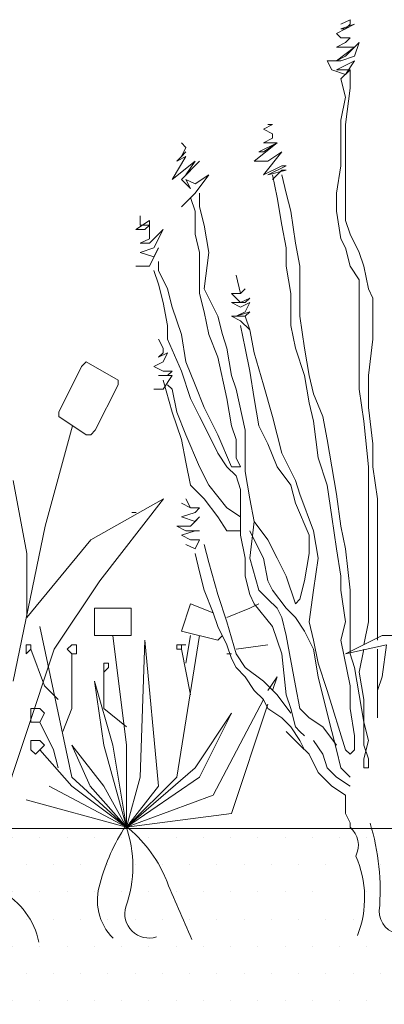
# Model space of a CAD drawing. Units: millimetres. Extents: x -3599 to 42330, y 5331 to 28496.
# Drawn here: x 19912 to 20061, y 8163 to 8564 of the extents above; entities that cross this region are included whole.
import ezdxf

# ---------------------------------------------------------------- set-up
doc = ezdxf.new("R2010")
doc.units = ezdxf.units.MM
doc.layers.get('0').update_dxf_attribs({"lineweight": 9})
doc.layers.add('L_beplantning', color=104, linetype='Continuous', lineweight=15)
doc.layers.add('L_hatch', color=252, linetype='Continuous', lineweight=18, transparency=0.6)

msp = doc.modelspace()

# ---------------------------------------------------------------- hatches: boundary and pattern name
at = {"layer": 'L_hatch', "transparency": 33554687}
h = msp.add_hatch(dxfattribs=at)
h.set_pattern_fill('DOTS', color=256, scale=7)
h.set_pattern_definition([(0, (-7166.279, -2781.643), (5.55625, 11.1125), [0, -11.1125])])
h.paths.add_polyline_path([(20244.34, 8188.02, -0.149704), (20238.95, 8202.4, -0.134624), (20236.18, 8192.7, -0.284282), (20232.73, 8218.49, 0.051409), (20243.24, 8234.45), (20174.16, 8234.45, -0.160054), (20185.56, 8218.04, -0.159849), (20184.96, 8189.69, -0.227727), (20176.15, 8202.72, 0.09053), (20172.81, 8234.45), (20124.43, 8234.45, -0.216084), (20126.47, 8213.09, 0.064921), (20119.81, 8202.49, -0.138065), (20115.01, 8216.53, -0.235831), (20120.38, 8234.45), (20082.41, 8234.45, -0.023898), (20085.01, 8222.65, -0.088569), (20081.91, 8234.45), (20051.55, 8234.45, -0.22276), (20050.87, 8211.07, 0.060168), (20048.46, 8203.8, -0.65828), (20041.01, 8224.51, 0.179183), (20049.79, 8234.45), (19913.52, 8234.45), (19912.3, 8234.29), (19911.71, 8234.45), (19847.44, 8234.45, 0.154901), (19848.05, 8212.11, -0.147826), (19852.32, 8194.81, -0.092024), (19841.8, 8207.3, -0.233187), (19838.59, 8234.45), (19738.55, 8234.45), (19737.59, 8234.29), (19736.79, 8234.45), (19619.7, 8234.45), (19618.48, 8234.29, -0.040362), (19622.56, 8214.32, 0.071206), (19628.33, 8194.45), (19631.84, 8194.45), (19634.5, 8194.45, -0.290396), (19643.55, 8188.71), (19884.89, 7676.48, -0.110523), (19885.84, 7672.21), (19885.84, 7650.45), (19665.84, 7650.45), (19665.84, 7644.45), (19885.84, 7644.45), (19943.14, 7644.45), (19943.14, 7544.45), (20244.34, 7544.45)])
h.paths.add_polyline_path([(19625.84, 8088.45), (19625.84, 8107.75), (19623.84, 8107.75, 0.414214), (19621.84, 8109.75), (19598.14, 8109.75, -0.414214), (19594.14, 8113.75), (19594.14, 7775.15, -0.414214), (19598.14, 7779.15), (19621.84, 7779.15, 0.414214), (19623.84, 7781.15), (19623.84, 7800.45), (19625.84, 7800.45)])
h.paths.add_polyline_path([(19625.84, 8155.15, -0.414214), (19621.84, 8151.15), (19598.14, 8151.15, 0.414214), (19596.14, 8149.15), (19596.14, 8113.75, 0.414214), (19598.14, 8111.75), (19621.84, 8111.75, -0.414214), (19625.84, 8107.75)])
h.paths.add_polyline_path([(19625.84, 7714.45), (19623.84, 7714.45), (19623.84, 7733.75, 0.414214), (19621.84, 7735.75), (19598.14, 7735.75, -0.414214), (19594.14, 7739.75), (19594.14, 7644.45), (19665.84, 7644.45), (19665.84, 7650.95), (19631.84, 7650.95), (19625.84, 7650.95)])
h.paths.add_polyline_path([(19625.84, 7781.15, -0.414214), (19621.84, 7777.15), (19598.14, 7777.15, 0.414214), (19596.14, 7775.15), (19596.14, 7739.75, 0.414214), (19598.14, 7737.75), (19621.84, 7737.75, -0.414214), (19625.84, 7733.75)])
h.paths.add_polyline_path([(19623.84, 8174.45), (19625.84, 8174.45), (19625.84, 8194.45), (19628.33, 8194.45, -0.071206), (19622.56, 8214.32, 0.011981), (19621.69, 8220.32, -0.104404), (19618.48, 8234.29), (19617.89, 8234.45), (19594.14, 8234.45), (19594.14, 8149.15, -0.414214), (19598.14, 8153.15), (19621.84, 8153.15, 0.414214), (19623.84, 8155.15)])
h.paths.add_polyline_path([(19783.14, 7624.45), (19693.14, 7624.45), (19693.14, 7564.45), (19783.14, 7564.45)], flags=17)

# ---------------------------------------------------------------- linework, layer by layer
msp.add_lwpolyline([(19594.14, 8234.45), (20241.34, 8234.45)])
at = {"layer": 'L_beplantning'}
for p, q in [((20047.01, 8564.38), (20043.29, 8562.52)), ((20047.01, 8562.52), (20047.01, 8564.38)), ((20041.43, 8558.8), (20048.87, 8562.52)), ((20048.87, 8562.52), (20043.29, 8560.66)), ((20043.29, 8560.66), (20045.15, 8560.66)), ((20045.15, 8560.66), (20047.01, 8562.52)), ((20043.29, 8556.94), (20041.43, 8558.8)), ((20041.43, 8553.21), (20045.15, 8555.07)), ((20047.01, 8556.94), (20043.29, 8556.94)), ((20045.15, 8555.07), (20047.01, 8556.94)), ((20050.74, 8555.07), (20045.15, 8549.49)), ((20048.87, 8549.49), (20050.74, 8555.07)), ((20041.43, 8547.63), (20048.87, 8553.21)), ((20043.29, 8553.21), (20041.43, 8553.21)), ((20048.87, 8553.21), (20043.29, 8553.21)), ((20039.57, 8543.9), (20037.71, 8547.63)), ((20037.71, 8547.63), (20043.29, 8547.63)), ((20045.15, 8549.49), (20041.43, 8547.63)), ((20041.43, 8543.9), (20048.87, 8547.63)), ((20043.29, 8547.63), (20048.87, 8549.49)), ((20048.87, 8547.63), (20045.15, 8542.05)), ((20045.15, 8542.05), (20039.57, 8543.9)), ((20047.01, 8543.9), (20041.43, 8543.9)), ((20043.29, 8540.2), (20047.01, 8543.9)), ((20047.01, 8536.47), (20047.01, 8543.9)), ((20043.29, 8540.2), (20045.15, 8532.74)), ((20045.15, 8521.58), (20047.01, 8536.47)), ((20045.15, 8532.74), (20043.29, 8523.44)), ((20043.29, 8523.44), (20043.29, 8512.27)), ((20011.65, 8519.72), (20015.37, 8521.58)), ((20015.37, 8517.85), (20011.65, 8519.72)), ((20015.37, 8521.58), (20013.51, 8521.58)), ((20045.15, 8510.41), (20045.15, 8521.58)), ((20011.65, 8514.12), (20015.37, 8516)), ((20015.37, 8516), (20015.37, 8517.85)), ((19980.01, 8512.27), (19978.16, 8514.12)), ((19978.16, 8508.55), (19980.01, 8512.27)), ((20007.93, 8506.68), (20017.24, 8514.12)), ((20009.79, 8510.41), (20017.24, 8514.12)), ((20017.24, 8514.12), (20011.65, 8510.41)), ((20017.24, 8514.12), (20011.65, 8514.12)), ((20043.29, 8512.27), (20043.29, 8504.83)), ((19974.43, 8499.24), (19980.01, 8508.55)), ((19976.29, 8506.68), (19980.01, 8510.41)), ((19980.01, 8508.55), (19976.29, 8506.68)), ((19980.01, 8510.41), (19978.16, 8508.55)), ((20011.65, 8510.41), (20009.79, 8510.41)), ((20011.65, 8501.1), (20019.1, 8510.41)), ((20019.1, 8510.41), (20013.51, 8506.68)), ((20045.15, 8493.66), (20045.15, 8510.41)), ((19983.73, 8506.68), (19974.43, 8499.24)), ((19978.16, 8499.24), (19985.6, 8506.68)), ((19985.6, 8506.68), (19980.01, 8501.1)), ((19980.01, 8501.1), (19983.73, 8506.68)), ((20013.51, 8506.68), (20007.93, 8506.68)), ((20019.1, 8504.83), (20011.65, 8501.1)), ((20013.51, 8501.1), (20020.96, 8504.83)), ((20020.96, 8502.96), (20013.51, 8501.1)), ((20015.37, 8499.24), (20019.1, 8502.96)), ((20020.96, 8504.83), (20019.1, 8504.83)), ((20019.1, 8502.96), (20020.96, 8502.96)), ((20043.29, 8504.83), (20041.43, 8493.66)), ((19981.87, 8495.53), (19978.16, 8499.24)), ((19983.73, 8497.38), (19980.01, 8499.24)), ((19980.01, 8499.24), (19981.87, 8495.53)), ((19983.73, 8493.66), (19989.32, 8501.1)), ((19989.32, 8501.1), (19983.73, 8497.38)), ((20015.37, 8501.1), (20017.24, 8491.79)), ((20020.96, 8493.66), (20019.1, 8501.1)), ((19978.16, 8488.07), (19983.73, 8493.66)), ((19981.87, 8491.79), (19983.73, 8486.21)), ((19985.6, 8488.07), (19985.6, 8493.66)), ((20017.24, 8491.79), (20019.1, 8480.63)), ((20022.82, 8486.21), (20020.96, 8493.66)), ((20041.43, 8493.66), (20041.43, 8486.21)), ((20045.15, 8482.49), (20045.15, 8493.66)), ((19987.45, 8480.63), (19985.6, 8488.07)), ((19961.4, 8480.63), (19961.4, 8484.35)), ((19983.73, 8486.21), (19983.73, 8476.91)), ((20024.68, 8473.19), (20022.82, 8486.21)), ((20041.43, 8486.21), (20043.29, 8475.05)), ((19959.54, 8478.77), (19965.12, 8482.49)), ((19963.27, 8478.77), (19959.54, 8478.77)), ((19965.12, 8480.63), (19961.4, 8480.63)), ((19965.12, 8480.63), (19963.27, 8478.77)), ((19965.12, 8482.49), (19965.12, 8480.63)), ((19965.12, 8475.05), (19965.12, 8480.63)), ((19970.71, 8478.77), (19965.12, 8473.19)), ((19966.99, 8471.32), (19970.71, 8478.77)), ((19989.32, 8469.47), (19987.45, 8480.63)), ((20019.1, 8480.63), (20020.96, 8471.32)), ((20047.01, 8476.91), (20045.15, 8482.49)), ((19961.4, 8473.19), (19965.12, 8475.05)), ((19983.73, 8476.91), (19985.6, 8469.47)), ((20043.29, 8475.05), (20045.15, 8471.32)), ((20050.74, 8469.47), (20047.01, 8476.91)), ((19965.12, 8473.19), (19961.4, 8473.19)), ((19961.4, 8469.47), (19966.99, 8471.32)), ((19965.12, 8463.89), (19968.84, 8471.32)), ((19968.84, 8471.32), (19966.99, 8467.6)), ((20020.96, 8471.32), (20020.96, 8463.89)), ((20026.54, 8463.89), (20024.68, 8473.19)), ((20045.15, 8471.32), (20047.01, 8463.89)), ((19966.99, 8467.6), (19961.4, 8469.47)), ((19985.6, 8469.47), (19985.6, 8458.3)), ((19987.45, 8454.57), (19989.32, 8469.47)), ((20052.6, 8463.89), (20050.74, 8469.47)), ((19959.54, 8463.89), (19965.12, 8463.89)), ((19968.84, 8462.02), (19968.84, 8465.74)), ((20020.96, 8463.89), (20022.82, 8452.71)), ((20026.54, 8452.71), (20026.54, 8463.89)), ((20047.01, 8463.89), (20050.74, 8458.3)), ((20054.46, 8454.57), (20052.6, 8463.89)), ((19966.99, 8462.02), (19968.84, 8456.44)), ((19972.57, 8454.57), (19968.84, 8462.02)), ((19968.84, 8456.44), (19970.71, 8449)), ((19974.43, 8447.13), (19972.57, 8454.57)), ((19985.6, 8458.3), (19985.6, 8452.71)), ((19989.32, 8450.85), (19987.45, 8454.57)), ((20050.74, 8458.3), (20050.74, 8447.13)), ((20056.32, 8450.85), (20054.46, 8454.57)), ((19985.6, 8452.71), (19987.45, 8445.27)), ((19993.04, 8443.42), (19989.32, 8450.85)), ((20022.82, 8452.71), (20022.82, 8439.69)), ((20026.54, 8443.42), (20026.54, 8452.71)), ((20056.32, 8443.42), (20056.32, 8450.85)), ((19970.71, 8449), (19972.57, 8439.69)), ((19978.16, 8435.96), (19974.43, 8447.13)), ((20050.74, 8447.13), (20050.74, 8435.96)), ((19987.45, 8445.27), (19989.32, 8435.96)), ((19994.9, 8435.96), (19993.04, 8443.42)), ((20006.07, 8437.83), (20004.21, 8443.42)), ((20028.41, 8430.37), (20026.54, 8443.42)), ((20056.32, 8434.11), (20056.32, 8443.42)), ((19972.57, 8439.69), (19972.57, 8434.11)), ((20002.35, 8439.69), (20004.21, 8430.37)), ((20022.82, 8439.69), (20024.68, 8430.37)), ((19980.01, 8424.8), (19978.16, 8435.96)), ((19989.32, 8435.96), (19993.04, 8426.67)), ((19996.76, 8430.37), (19994.9, 8435.96)), ((20007.93, 8428.52), (20006.07, 8437.83)), ((20050.74, 8435.96), (20050.74, 8422.94)), ((19972.57, 8434.11), (19978.16, 8421.07)), ((20054.46, 8419.21), (20056.32, 8434.11)), ((19993.04, 8426.67), (19996.76, 8409.91)), ((19998.62, 8419.21), (19996.76, 8430.37)), ((20004.21, 8430.37), (20006.07, 8421.07)), ((20011.65, 8415.49), (20007.93, 8428.52)), ((20024.68, 8430.37), (20028.41, 8419.21)), ((20030.26, 8419.21), (20028.41, 8430.37)), ((19928.14, 8404.33), (19937.44, 8422.94)), ((19939.31, 8424.8), (19937.44, 8422.94)), ((19939.31, 8424.8), (19952.33, 8417.36)), ((19983.73, 8415.49), (19980.01, 8424.8)), ((20050.74, 8422.94), (20050.74, 8413.63)), ((19978.16, 8421.07), (19981.87, 8409.91)), ((20000.49, 8413.63), (19998.62, 8419.21)), ((20006.07, 8421.07), (20007.93, 8409.91)), ((20028.41, 8419.21), (20030.26, 8408.05)), ((20032.13, 8411.78), (20030.26, 8419.21)), ((20054.46, 8406.18), (20054.46, 8419.21)), ((19952.33, 8415.49), (19943.03, 8396.89)), ((19952.33, 8415.49), (19952.33, 8417.36)), ((19970.71, 8417.36), (19974.43, 8404.33)), ((19974.43, 8413.63), (19972.57, 8415.49)), ((19987.45, 8406.18), (19983.73, 8415.49)), ((20015.37, 8402.47), (20011.65, 8415.49)), ((19976.29, 8404.33), (19974.43, 8413.63)), ((20004.21, 8396.89), (20000.49, 8413.63)), ((20035.85, 8402.47), (20032.13, 8411.78)), ((20050.74, 8413.63), (20052.6, 8400.6)), ((19981.87, 8409.91), (19985.6, 8402.47)), ((19996.76, 8409.91), (19998.62, 8398.74)), ((20007.93, 8409.91), (20009.79, 8398.74)), ((20030.26, 8408.05), (20032.13, 8400.6)), ((19928.14, 8402.47), (19928.14, 8404.33)), ((19939.31, 8395.02), (19928.14, 8402.47)), ((19974.43, 8404.33), (19978.16, 8393.16)), ((19980.01, 8395.02), (19976.29, 8404.33)), ((19985.6, 8402.47), (19989.32, 8395.02)), ((19993.04, 8395.02), (19987.45, 8406.18)), ((20019.1, 8387.58), (20015.37, 8402.47)), ((20037.71, 8393.16), (20035.85, 8402.47)), ((20056.32, 8391.3), (20054.46, 8406.18)), ((19933.72, 8398.74), (19922.55, 8357.8)), ((19998.62, 8398.74), (20000.49, 8393.16)), ((20009.79, 8398.74), (20013.51, 8391.3)), ((20032.13, 8400.6), (20033.99, 8385.71)), ((20052.6, 8400.6), (20054.46, 8381.99)), ((19939.31, 8395.02), (19941.17, 8395.02)), ((19941.17, 8395.02), (19943.03, 8396.89)), ((19985.6, 8381.99), (19980.01, 8395.02)), ((19989.32, 8395.02), (19993.04, 8387.58)), ((19998.62, 8381.99), (19993.04, 8395.02)), ((20004.21, 8387.58), (20004.21, 8396.89)), ((19978.16, 8393.16), (19980.01, 8383.86)), ((20000.49, 8393.16), (20000.49, 8385.71)), ((20013.51, 8391.3), (20017.24, 8381.99)), ((20039.57, 8381.99), (20037.71, 8393.16)), ((20056.32, 8381.99), (20056.32, 8391.3)), ((19993.04, 8387.58), (19996.76, 8381.99)), ((20004.21, 8380.14), (20004.21, 8387.58)), ((20024.68, 8376.42), (20019.1, 8387.58)), ((19980.01, 8383.86), (19981.87, 8374.54)), ((20000.49, 8385.71), (20002.35, 8381.99)), ((20033.99, 8385.71), (20037.71, 8374.54)), ((19989.32, 8374.54), (19985.6, 8381.99)), ((19996.76, 8381.99), (20000.49, 8378.27)), ((20002.35, 8381.99), (19998.62, 8381.99)), ((20000.49, 8378.27), (20002.35, 8372.69)), ((20006.07, 8368.96), (20004.21, 8380.14)), ((20017.24, 8381.99), (20022.82, 8374.54)), ((20041.43, 8370.83), (20039.57, 8381.99)), ((20054.46, 8381.99), (20054.46, 8372.69)), ((20058.18, 8368.96), (20056.32, 8381.99)), ((19915.11, 8346.63), (19909.52, 8376.42)), ((19981.87, 8374.54), (19987.45, 8368.96)), ((19996.76, 8365.25), (19989.32, 8374.54)), ((20022.82, 8374.54), (20024.68, 8367.1)), ((20026.54, 8370.83), (20024.68, 8376.42)), ((20037.71, 8374.54), (20039.57, 8361.52)), ((20002.35, 8372.69), (20002.35, 8361.52)), ((20032.13, 8355.94), (20026.54, 8370.83)), ((20043.29, 8357.8), (20041.43, 8370.83)), ((20054.46, 8372.69), (20054.46, 8359.66)), ((19941.17, 8352.21), (19970.94, 8368.96)), ((19970.94, 8368.96), (19944.89, 8335.46)), ((19987.45, 8368.96), (19993.04, 8361.52)), ((20007.93, 8359.66), (20006.07, 8368.96)), ((20024.68, 8367.1), (20030.26, 8354.08)), ((20058.18, 8357.8), (20058.18, 8368.96)), ((19959.78, 8363.38), (19957.91, 8363.38)), ((20002.35, 8361.52), (19996.76, 8365.25)), ((19993.04, 8361.52), (19996.76, 8355.94)), ((20002.35, 8361.52), (20002.35, 8354.08)), ((20006.07, 8344.77), (20007.93, 8359.66)), ((20013.51, 8352.21), (20007.93, 8359.66)), ((20039.57, 8361.52), (20041.43, 8348.49)), ((20054.46, 8359.66), (20054.46, 8339.19)), ((19922.55, 8357.8), (19909.52, 8294.53)), ((19996.76, 8355.94), (20002.35, 8355.94)), ((20006.07, 8355.94), (20007.93, 8352.21)), ((20033.99, 8344.77), (20032.13, 8355.94)), ((20045.15, 8348.49), (20043.29, 8357.8)), ((20058.18, 8342.9), (20058.18, 8357.8)), ((19915.11, 8320.57), (19941.17, 8352.21)), ((19989.32, 8342.9), (19987.45, 8350.36)), ((20002.35, 8354.08), (20004.21, 8344.77)), ((20007.93, 8352.21), (20011.65, 8344.77)), ((20017.24, 8344.77), (20013.51, 8352.21)), ((20030.26, 8354.08), (20030.26, 8346.63)), ((19915.11, 8320.57), (19915.11, 8346.63)), ((19983.73, 8346.63), (19985.6, 8339.19)), ((20030.26, 8346.63), (20028.41, 8335.46)), ((20041.43, 8348.49), (20043.29, 8337.33)), ((20047.01, 8331.74), (20045.15, 8348.49)), ((19993.04, 8329.88), (19989.32, 8342.9)), ((20004.21, 8344.77), (20004.21, 8337.33)), ((20009.79, 8331.74), (20006.07, 8344.77)), ((20011.65, 8344.77), (20013.51, 8335.46)), ((20020.96, 8337.33), (20017.24, 8344.77)), ((20032.13, 8331.74), (20033.99, 8344.77)), ((20058.18, 8326.16), (20058.18, 8342.9)), ((19985.6, 8339.19), (19987.45, 8331.74)), ((20054.46, 8339.19), (20054.46, 8331.74)), ((19944.89, 8335.46), (19926.28, 8307.55)), ((20004.21, 8337.33), (20006.07, 8329.88)), ((20013.51, 8335.46), (20015.37, 8331.74)), ((20024.68, 8326.16), (20020.96, 8337.33)), ((20028.41, 8335.46), (20026.54, 8328.02)), ((20043.29, 8337.33), (20043.29, 8331.74)), ((19987.45, 8331.74), (19991.18, 8322.43)), ((20013.51, 8328.02), (20009.79, 8331.74)), ((20015.37, 8331.74), (20020.96, 8324.3)), ((20030.26, 8318.71), (20032.13, 8331.74)), ((20043.29, 8331.74), (20045.15, 8318.71)), ((20047.01, 8320.57), (20047.01, 8331.74)), ((20054.46, 8331.74), (20054.46, 8318.71)), ((19981.87, 8326.16), (19978.16, 8314.99)), ((19991.18, 8322.43), (19981.87, 8326.16)), ((19996.76, 8318.71), (19993.04, 8329.88)), ((20006.07, 8329.88), (20007.93, 8326.16)), ((20006.07, 8324.3), (20009.79, 8326.16)), ((20007.93, 8326.16), (20015.37, 8316.85)), ((20017.24, 8324.3), (20013.51, 8328.02)), ((20026.54, 8328.02), (20024.68, 8326.16)), ((20058.18, 8311.27), (20058.18, 8326.16)), ((19942.79, 8324.3), (19942.79, 8313.13)), ((19957.68, 8324.3), (19942.79, 8324.3)), ((19957.68, 8313.13), (19957.68, 8324.3)), ((19991.18, 8322.43), (19993.04, 8316.85)), ((19996.76, 8320.57), (20006.07, 8324.3)), ((20019.1, 8320.57), (20017.24, 8324.3)), ((20020.96, 8324.3), (20024.68, 8320.57)), ((20000.49, 8305.68), (19996.76, 8318.71)), ((20020.96, 8313.13), (20019.1, 8320.57)), ((20024.68, 8320.57), (20028.41, 8314.99)), ((20032.13, 8311.27), (20030.26, 8318.71)), ((20045.15, 8318.71), (20043.29, 8311.27)), ((20047.01, 8305.68), (20047.01, 8320.57)), ((20054.46, 8318.71), (20052.6, 8309.41)), ((19933.48, 8255.44), (19920.46, 8316.85)), ((19978.16, 8314.99), (19993.04, 8311.27)), ((19993.04, 8316.85), (19996.76, 8309.41)), ((20015.37, 8316.85), (20019.1, 8305.68)), ((20028.41, 8314.99), (20032.13, 8307.55)), ((19942.79, 8313.13), (19957.68, 8313.13)), ((19955.82, 8268.46), (19950.24, 8313.13)), ((19961.4, 8255.44), (19963.27, 8311.27)), ((19963.27, 8311.27), (19968.84, 8251.71)), ((19985.6, 8313.13), (19976.29, 8255.44)), ((19980.01, 8301.96), (19981.87, 8313.13)), ((19993.04, 8311.27), (19994.9, 8313.13)), ((20024.68, 8292.66), (20020.96, 8313.13)), ((20033.99, 8301.96), (20032.13, 8311.27)), ((20043.29, 8311.27), (20047.01, 8292.66)), ((20045.15, 8305.68), (20060.04, 8313.13)), ((20060.04, 8313.13), (20071.21, 8313.13)), ((19926.28, 8307.55), (19902.08, 8234.96)), ((19916.74, 8309.41), (19914.87, 8309.41)), ((19914.87, 8309.41), (19914.87, 8307.55)), ((19914.87, 8307.55), (19914.87, 8305.68)), ((19914.87, 8305.68), (19916.74, 8307.55)), ((19916.74, 8307.55), (19916.74, 8309.41)), ((19922.32, 8292.66), (19916.74, 8307.55)), ((19933.48, 8309.41), (19931.63, 8307.55)), ((19931.63, 8307.55), (19933.48, 8305.68)), ((19935.34, 8309.41), (19933.48, 8309.41)), ((19935.34, 8307.55), (19935.34, 8309.41)), ((19935.34, 8305.68), (19935.34, 8307.55)), ((19978.16, 8309.41), (19976.29, 8309.41)), ((19976.29, 8309.41), (19976.29, 8307.55)), ((19976.29, 8307.55), (19978.16, 8307.55)), ((19978.16, 8309.41), (19980.01, 8309.41)), ((19978.16, 8307.55), (19978.16, 8309.41)), ((19978.16, 8307.55), (19981.87, 8288.93)), ((19996.76, 8309.41), (19998.62, 8303.83)), ((20000.49, 8307.55), (20013.51, 8309.41)), ((20032.13, 8307.55), (20033.99, 8296.38)), ((20061.9, 8309.41), (20045.15, 8305.68)), ((20052.6, 8307.55), (20050.74, 8298.24)), ((20058.18, 8300.11), (20058.18, 8307.55)), ((20061.9, 8309.41), (20060.04, 8296.38)), ((19933.48, 8305.68), (19935.34, 8305.68)), ((19933.48, 8283.35), (19933.48, 8305.68)), ((19948.37, 8301.96), (19946.51, 8301.96)), ((19946.51, 8301.96), (19946.51, 8300.11)), ((19948.37, 8300.11), (19948.37, 8301.96)), ((19996.76, 8305.68), (19998.62, 8305.68)), ((19998.62, 8303.83), (20000.49, 8300.11)), ((20004.21, 8300.11), (20000.49, 8305.68)), ((20019.1, 8305.68), (20020.96, 8288.93)), ((20037.71, 8290.8), (20033.99, 8301.96)), ((20048.87, 8300.11), (20047.01, 8305.68)), ((19946.51, 8300.11), (19946.51, 8298.24)), ((19946.51, 8298.24), (19948.37, 8300.11)), ((19946.51, 8298.24), (19946.51, 8283.35)), ((20000.49, 8300.11), (20004.21, 8296.38)), ((20011.65, 8294.53), (20004.21, 8300.11)), ((20050.74, 8288.93), (20048.87, 8300.11)), ((20050.74, 8298.24), (20052.6, 8287.08)), ((20058.18, 8294.53), (20058.18, 8300.11)), ((19950.24, 8268.46), (19942.79, 8294.53)), ((19942.79, 8294.53), (19946.51, 8268.46)), ((20004.21, 8296.38), (20007.93, 8290.8)), ((20017.24, 8288.93), (20011.65, 8294.53)), ((20013.51, 8290.8), (20017.24, 8296.38)), ((20017.24, 8296.38), (20015.37, 8290.8)), ((20033.99, 8296.38), (20037.71, 8281.49)), ((20060.04, 8296.38), (20058.18, 8290.8)), ((20058.18, 8279.63), (20058.18, 8294.53)), ((19927.9, 8287.08), (19922.32, 8292.66)), ((20007.93, 8290.8), (20011.65, 8287.08)), ((20026.54, 8283.35), (20024.68, 8292.66)), ((20045.15, 8266.6), (20037.71, 8290.8)), ((20047.01, 8292.66), (20047.01, 8283.35)), ((20058.18, 8290.8), (20058.18, 8279.63)), ((19991.18, 8248), (20011.65, 8287.08)), ((20011.65, 8287.08), (20013.51, 8283.35)), ((20022.82, 8281.49), (20017.24, 8288.93)), ((20020.96, 8288.93), (20022.82, 8283.35)), ((20052.6, 8277.77), (20050.74, 8288.93)), ((20052.6, 8287.08), (20052.6, 8277.77)), ((19918.6, 8283.35), (19916.74, 8283.35)), ((19916.74, 8283.35), (19916.74, 8281.49)), ((19920.46, 8283.35), (19918.6, 8283.35)), ((19922.32, 8281.49), (19920.46, 8283.35)), ((19929.76, 8274.05), (19933.48, 8283.35)), ((19946.51, 8283.35), (19955.82, 8275.91)), ((20013.51, 8285.21), (19998.62, 8240.55)), ((20013.51, 8283.35), (20019.1, 8279.63)), ((20022.82, 8283.35), (20024.68, 8275.91)), ((20030.26, 8279.63), (20026.54, 8283.35)), ((20047.01, 8283.35), (20048.87, 8272.19)), ((19916.74, 8281.49), (19916.74, 8277.77)), ((19920.46, 8277.77), (19922.32, 8281.49)), ((19983.73, 8259.16), (19998.62, 8281.49)), ((19998.62, 8281.49), (19985.6, 8255.44)), ((20019.1, 8279.63), (20022.82, 8275.91)), ((20035.85, 8275.91), (20030.26, 8279.63)), ((20037.71, 8281.49), (20039.57, 8274.05)), ((19916.74, 8277.77), (19918.6, 8277.77)), ((19918.6, 8277.77), (19920.46, 8277.77)), ((19926.04, 8266.6), (19920.46, 8277.77)), ((20020.96, 8274.05), (20026.54, 8268.46)), ((20022.82, 8275.91), (20026.54, 8270.33)), ((20024.68, 8275.91), (20026.54, 8274.05)), ((20026.54, 8274.05), (20028.41, 8272.19)), ((20041.43, 8268.46), (20035.85, 8275.91)), ((20039.57, 8274.05), (20041.43, 8266.6)), ((20052.6, 8277.77), (20054.46, 8270.33)), ((20052.6, 8268.46), (20052.6, 8277.77)), ((19918.6, 8270.33), (19916.74, 8270.33)), ((19916.74, 8270.33), (19916.74, 8268.46)), ((19920.46, 8270.33), (19918.6, 8270.33)), ((19922.32, 8268.46), (19920.46, 8270.33)), ((20026.54, 8270.33), (20028.41, 8266.6)), ((20032.13, 8270.33), (20035.85, 8264.75)), ((20048.87, 8272.19), (20048.87, 8266.6)), ((20054.46, 8270.33), (20052.6, 8262.88)), ((19916.74, 8268.46), (19916.74, 8266.6)), ((19916.74, 8266.6), (19918.6, 8264.75)), ((19918.6, 8264.75), (19920.46, 8266.6)), ((19920.46, 8266.6), (19922.32, 8268.46)), ((19933.48, 8251.71), (19920.46, 8266.6)), ((19927.9, 8259.16), (19926.04, 8266.6)), ((19946.51, 8251.71), (19933.48, 8268.46)), ((19933.48, 8268.46), (19940.93, 8251.71)), ((19955.82, 8234.96), (19946.51, 8268.46)), ((19950.24, 8268.46), (19955.82, 8234.96)), ((19955.82, 8268.46), (19955.82, 8234.96)), ((20026.54, 8268.46), (20030.26, 8264.75)), ((20041.43, 8266.6), (20043.29, 8259.16)), ((20047.01, 8264.75), (20045.15, 8266.6)), ((20048.87, 8266.6), (20047.01, 8264.75)), ((20054.46, 8262.88), (20052.6, 8268.46)), ((20030.26, 8264.75), (20033.99, 8257.3)), ((20035.85, 8264.75), (20037.71, 8259.16)), ((20052.6, 8262.88), (20052.6, 8259.16)), ((20054.46, 8259.16), (20054.46, 8262.88)), ((19955.82, 8234.96), (19983.73, 8259.16)), ((20037.71, 8259.16), (20041.43, 8255.44)), ((20043.29, 8259.16), (20047.01, 8255.44)), ((20052.6, 8259.16), (20054.46, 8259.16)), ((19955.82, 8234.96), (19933.48, 8255.44)), ((19961.4, 8255.44), (19955.82, 8234.96)), ((19976.29, 8255.44), (19955.82, 8234.96)), ((19985.6, 8255.44), (19955.82, 8234.96)), ((20033.99, 8257.3), (20039.57, 8251.71)), ((20041.43, 8255.44), (20047.01, 8251.71)), ((19924.18, 8251.71), (19955.82, 8234.96)), ((19955.82, 8234.96), (19933.48, 8251.71)), ((19955.82, 8234.96), (19940.93, 8251.71)), ((19946.51, 8251.71), (19955.82, 8234.96)), ((19955.82, 8234.96), (19968.84, 8251.71)), ((20039.57, 8251.71), (20045.15, 8248)), ((19955.82, 8234.96), (19914.87, 8246.13)), ((19955.82, 8234.96), (19991.18, 8248)), ((20045.15, 8248), (20045.15, 8246.13)), ((20045.15, 8246.13), (20045.15, 8240.55)), ((19955.82, 8234.96), (19998.62, 8240.55)), ((20045.15, 8240.55), (20047.01, 8236.82)), ((20047.01, 8236.82), (20047.01, 8234.96))]:
    msp.add_line(p, q, dxfattribs=at)
for centre, radius, start, end in [((20021.83, 8191.76), 79.47, 146.6331, 165.1621), ((19922.45, 8193.48), 53.41, 22.8943, 51.823), ((19909.79, 8218.94), 48.57, 340.2879, 19.8908), ((20040.71, 8227.64), 9.67, 332.8894, 49.2487), ((19964.79, 8209.03), 94.49, 355.0606, 16.9573), ((20011.34, 8206.22), 41.6, 338.3259, 24.142), ((21352.13, 8797.57), 1498.66, 202.90582, 203.94931), ((19965.85, 8205.21), 21.95, 161.675, 224.8635), ((19890.16, 8182.25), 30.37, 11.0836, 61.5323), ((19965.02, 8199.7), 9.93, 163.2447, 287.6057), ((20068.16, 8200.59), 9.23, 178.0545, 267.3874)]:
    msp.add_arc(centre, radius, start, end, dxfattribs=at)
for points in [[(20002.35, 8452.71), (20002.35, 8452.71), (20000.49, 8460.16), (20000.49, 8460.16)], [(20002.35, 8452.71), (20002.35, 8452.71), (20004.21, 8454.57), (20004.21, 8454.57)], [(20004.21, 8454.57), (20004.21, 8454.57), (20002.35, 8452.71), (20002.35, 8452.71)], [(20002.35, 8449), (20002.35, 8449), (19998.62, 8452.71), (19998.62, 8452.71)], [(19998.62, 8452.71), (19998.62, 8452.71), (20002.35, 8452.71), (20002.35, 8452.71)], [(20006.07, 8450.85), (20006.07, 8450.85), (20002.35, 8449), (20002.35, 8449)], [(20004.21, 8449), (20004.21, 8449), (20006.07, 8450.85), (20006.07, 8450.85)], [(20002.35, 8447.13), (20002.35, 8447.13), (19998.62, 8449), (19998.62, 8449)], [(19998.62, 8449), (19998.62, 8449), (20004.21, 8449), (20004.21, 8449)], [(20006.07, 8449), (20006.07, 8449), (20002.35, 8447.13), (20002.35, 8447.13)], [(20004.21, 8445.27), (20004.21, 8445.27), (20006.07, 8449), (20006.07, 8449)], [(20002.35, 8441.55), (20002.35, 8441.55), (19998.62, 8443.42), (19998.62, 8443.42)], [(19998.62, 8443.42), (19998.62, 8443.42), (20004.21, 8443.42), (20004.21, 8443.42)], [(20006.07, 8445.27), (20006.07, 8445.27), (20000.49, 8443.42), (20000.49, 8443.42)], [(20000.49, 8443.42), (20000.49, 8443.42), (20004.21, 8445.27), (20004.21, 8445.27)], [(20004.21, 8443.42), (20004.21, 8443.42), (20006.07, 8445.27), (20006.07, 8445.27)], [(20006.07, 8437.83), (20006.07, 8437.83), (20002.35, 8441.55), (20002.35, 8441.55)], [(19970.71, 8430.37), (19970.71, 8430.37), (19968.84, 8434.11), (19968.84, 8434.11)], [(19972.57, 8428.52), (19972.57, 8428.52), (19968.84, 8426.67), (19968.84, 8426.67)], [(19968.84, 8426.67), (19968.84, 8426.67), (19970.71, 8428.52), (19970.71, 8428.52)], [(19970.71, 8428.52), (19970.71, 8428.52), (19970.71, 8430.37), (19970.71, 8430.37)], [(19970.71, 8424.8), (19970.71, 8424.8), (19972.57, 8428.52), (19972.57, 8428.52)], [(19966.99, 8422.94), (19966.99, 8422.94), (19970.71, 8424.8), (19970.71, 8424.8)], [(19970.71, 8421.07), (19970.71, 8421.07), (19966.99, 8422.94), (19966.99, 8422.94)], [(19972.57, 8419.21), (19972.57, 8419.21), (19968.84, 8419.21), (19968.84, 8419.21)], [(19968.84, 8419.21), (19968.84, 8419.21), (19972.57, 8419.21), (19972.57, 8419.21)], [(19974.43, 8421.07), (19974.43, 8421.07), (19970.71, 8421.07), (19970.71, 8421.07)], [(19970.71, 8413.63), (19970.71, 8413.63), (19974.43, 8419.21), (19974.43, 8419.21)], [(19972.57, 8419.21), (19972.57, 8419.21), (19974.43, 8421.07), (19974.43, 8421.07)], [(19974.43, 8419.21), (19974.43, 8419.21), (19972.57, 8419.21), (19972.57, 8419.21)], [(19966.99, 8413.63), (19966.99, 8413.63), (19970.71, 8413.63), (19970.71, 8413.63)], [(19981.87, 8365.25), (19981.87, 8365.25), (19978.16, 8367.1), (19978.16, 8367.1)], [(19978.16, 8367.1), (19978.16, 8367.1), (19981.87, 8365.25), (19981.87, 8365.25)], [(19981.87, 8365.25), (19981.87, 8365.25), (19980.01, 8368.96), (19980.01, 8368.96)], [(19978.16, 8361.52), (19978.16, 8361.52), (19983.73, 8363.38), (19983.73, 8363.38)], [(19985.6, 8365.25), (19985.6, 8365.25), (19981.87, 8365.25), (19981.87, 8365.25)], [(19983.73, 8363.38), (19983.73, 8363.38), (19985.6, 8365.25), (19985.6, 8365.25)], [(19983.73, 8359.66), (19983.73, 8359.66), (19978.16, 8361.52), (19978.16, 8361.52)], [(19981.87, 8357.8), (19981.87, 8357.8), (19985.6, 8361.52), (19985.6, 8361.52)], [(19985.6, 8361.52), (19985.6, 8361.52), (19983.73, 8359.66), (19983.73, 8359.66)], [(19980.01, 8355.94), (19980.01, 8355.94), (19976.29, 8357.8), (19976.29, 8357.8)], [(19976.29, 8357.8), (19976.29, 8357.8), (19981.87, 8357.8), (19981.87, 8357.8)], [(19978.16, 8354.08), (19978.16, 8354.08), (19983.73, 8355.94), (19983.73, 8355.94)], [(19985.6, 8355.94), (19985.6, 8355.94), (19980.01, 8355.94), (19980.01, 8355.94)], [(19983.73, 8355.94), (19983.73, 8355.94), (19985.6, 8355.94), (19985.6, 8355.94)], [(19981.87, 8352.21), (19981.87, 8352.21), (19978.16, 8354.08), (19978.16, 8354.08)], [(19980.01, 8350.36), (19980.01, 8350.36), (19983.73, 8348.49), (19983.73, 8348.49)], [(19985.6, 8352.21), (19985.6, 8352.21), (19981.87, 8352.21), (19981.87, 8352.21)], [(19983.73, 8348.49), (19983.73, 8348.49), (19985.6, 8352.21), (19985.6, 8352.21)]]:
    msp.add_open_spline(points, degree=3, dxfattribs=at)

doc.saveas('drawing.dxf')
